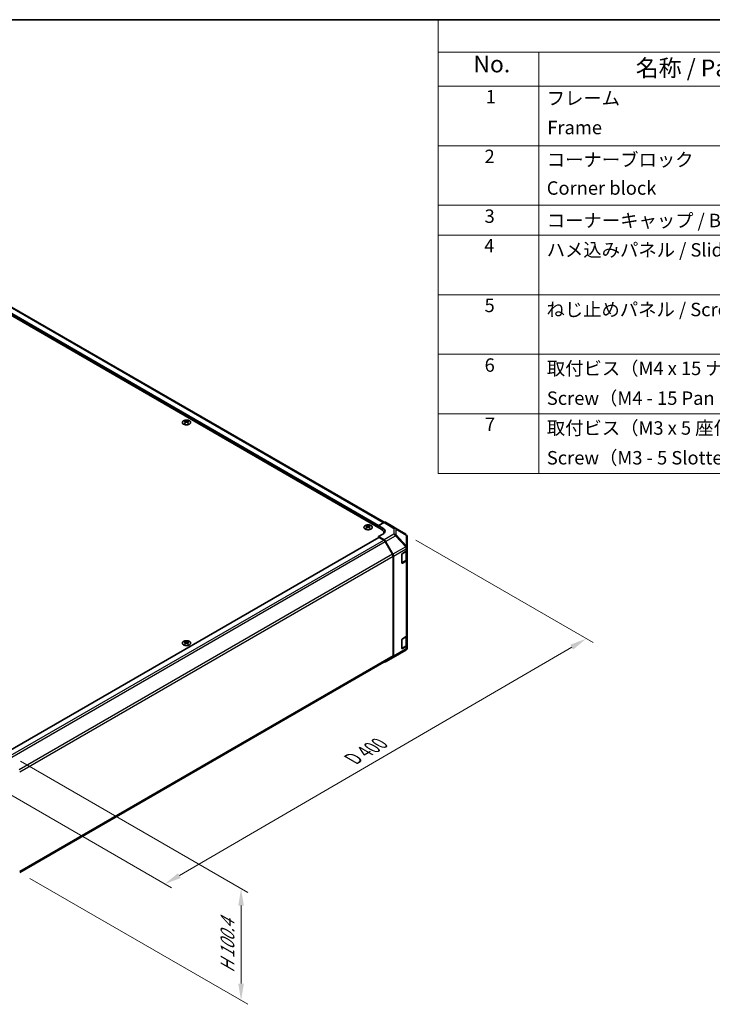
# Model space of a CAD drawing. Units: millimetres. Extents: x 65 to 8729, y 25 to 1441.
# Drawn here: x 505 to 969, y 641 to 1300 of the extents above; entities that cross this region are included whole.
import ezdxf

# ---------------------------------------------------------------- set-up
doc = ezdxf.new("R2010")
doc.units = ezdxf.units.MM
doc.header["$LTSCALE"] = 4.5
doc.layers.get('Defpoints').update_dxf_attribs({"lineweight": 25})
for name, color, linetype, lineweight in [('Border (ISO)', 7, 'Continuous', 35), ('Dimension (ISO)', 7, 'Continuous', 18), ('Dimension (ISO) @ 1', 7, 'Continuous', 18), ('Symbol (ISO)', 7, 'Continuous', 18), ('Visible (ISO)', 7, 'Continuous', 35), ('Visible Narrow (ISO)', 7, 'Continuous', 25)]:
    doc.layers.add(name, color=color, linetype=linetype, lineweight=lineweight)
doc.styles.add('Note Text (TK)', font='txt')
doc.styles.add('Note Text (TK2)', font='txt')
doc.dimstyles.new('Default - Method 1b (TK)', dxfattribs={"dimscale": 4.5, "dimtxt": 2.5, "dimasz": 2.5, "dimexe": 1, "dimexo": 1.5, "dimgap": 1, "dimtad": 1, "dimtoh": 1, "dimrnd": 1e-08, "dimdsep": 46, "dimtxsty": 'Note Text (TK)', "dimcen": 0.09, "dimdle": 5, "dimclrd": 100, "dimclre": 100, "dimclrt": 7, "dimadec": 1, "dimazin": 1, "dimtfac": 1, "dimtmove": 0, "dimatfit": 3, "dimfxl": 1, "dimtolj": 1, "dimlwd": -1, "dimlwe": -1, "dimarcsym": 0})

# ---------------------------------------------------------------- blocks, each defined once
blk = doc.blocks.new('図面枠 tk図枠')
at = {"layer": 'Border (ISO)'}
blk.add_line((14.5, 289), (405.5, 289), dxfattribs=at)
blk = doc.blocks.new('構成内容 _ Components')
at = {"layer": 'Symbol (ISO)'}
for p, q in [((405.5, 289), (174.5, 289)), ((174.5, 289), (174.5, 284.16)), ((405.5, 284.16), (174.5, 284.16)), ((174.5, 284.16), (174.5, 279.12)), ((189.5, 284.16), (189.5, 279.12)), ((405.5, 279.12), (174.5, 279.12)), ((174.5, 279.12), (174.5, 221.49)), ((189.5, 279.12), (189.5, 221.49)), ((405.5, 270.25), (174.5, 270.25)), ((405.5, 261.39), (174.5, 261.39)), ((405.5, 256.95), (174.5, 256.95)), ((405.5, 248.09), (174.5, 248.09)), ((405.5, 239.22), (174.5, 239.22)), ((405.5, 230.36), (174.5, 230.36)), ((405.5, 221.49), (174.5, 221.49))]:
    blk.add_line(p, q, dxfattribs=at)
at = {"layer": 'Symbol (ISO)', "color": 7, "attachment_point": 7}
for s, insert, char_height, style in [('No.', (179.76, 280.38), 2.5, 'Note Text (TK)'), ('名称 / Part name', (203.92, 279.79), 2.5, 'Note Text (TK)'), ('1', (181.6, 275.91), 2, 'Note Text (TK2)'), ('フレーム', (190.67, 275.69), 2, 'Note Text (TK2)'), ('Frame', (190.76, 271.33), 2, 'Note Text (TK2)'), ('2', (181.42, 267.04), 2, 'Note Text (TK2)'), ('コーナーブロック', (190.69, 266.55), 2, 'Note Text (TK2)'), ('Corner block', (190.68, 262.33), 2, 'Note Text (TK2)'), ('3', (181.42, 258.15), 2, 'Note Text (TK2)'), ('コーナーキャップ / Blind plug', (190.69, 257.5), 2, 'Note Text (TK2)'), ('4', (181.37, 253.74), 2, 'Note Text (TK2)'), ('ハメ込みパネル / Slide panel', (190.67, 253.13), 2, 'Note Text (TK2)'), ('5', (181.42, 244.87), 2, 'Note Text (TK2)'), ('ねじ止めパネル / Screwed panel', (190.64, 244.26), 2, 'Note Text (TK2)'), ('6', (181.43, 235.99), 2, 'Note Text (TK2)'), ('取付ビス（M4 x 15 ナベ）', (190.69, 235.5), 2, 'Note Text (TK2)'), ('Screw（M4 - 15 Pan head）', (190.69, 231.07), 2, 'Note Text (TK2)'), ('7', (181.47, 227.16), 2, 'Note Text (TK2)'), ('取付ビス（M3 x 5 座付丸皿）', (190.69, 226.63), 2, 'Note Text (TK2)'), ('Screw（M3 - 5 Slotted raised countersunk）', (190.69, 222.2), 2, 'Note Text (TK2)')]:
    blk.add_mtext(s, dxfattribs=dict(at, insert=insert, char_height=char_height, style=style))
blk = doc.blocks.new('*D84')
at = {"layer": 'Defpoints', "color": 0}
for p in [(763.58, 955.96), (884.55, 886.11), (481.13, 791.79)]:
    blk.add_point(p, dxfattribs=at)
at = {"layer": 'Dimension (ISO)', "color": 100}
for p, q in [((770.31, 952.07), (889.04, 883.52)), ((612, 727.5), (874.83, 880.45)), ((487.87, 787.9), (606.77, 719.25))]:
    blk.add_line(p, q, dxfattribs=at)
for points in [[(873.88, 882.07), (875.77, 878.83), (884.55, 886.11)], [(611.05, 729.12), (612.94, 725.88), (602.27, 721.84)]]:
    blk.add_solid(points, dxfattribs=at)
at = {"layer": 'Dimension (ISO)', "color": 7, "insert": (725.95, 804.36), "char_height": 11.25, "attachment_point": 4, "rotation": 30.19692, "style": 'Note Text (TK)'}
blk.add_mtext('\\A1;{\\Q-29.803;\\W0.818;\\H0.816x; D 400}', dxfattribs=at)
blk = doc.blocks.new('*D85')
at = {"layer": 'Defpoints', "color": 0}
for p in [(498.81, 807.89), (505.05, 729.52), (653.34, 643.9)]:
    blk.add_point(p, dxfattribs=at)
at = {"layer": 'Dimension (ISO)', "color": 100}
for p, q in [((505.56, 803.99), (657.84, 716.07)), ((511.8, 725.62), (657.84, 641.3)), ((653.34, 707.42), (653.34, 655.15))]:
    blk.add_line(p, q, dxfattribs=at)
for points in [[(651.46, 707.42), (655.21, 707.42), (653.34, 718.67)], [(651.46, 655.15), (655.21, 655.15), (653.34, 643.9)]]:
    blk.add_solid(points, dxfattribs=at)
at = {"layer": 'Dimension (ISO)', "color": 7, "insert": (644.22, 660.01), "char_height": 11.25, "attachment_point": 4, "rotation": 90, "style": 'Note Text (TK)'}
blk.add_mtext('\\A1;{\\Q30.000;\\W0.816;\\H0.816x; H 100.4}', dxfattribs=at)

msp = doc.modelspace()

# ---------------------------------------------------------------- linework, layer by layer
at = {"layer": 'Visible (ISO)'}
for p, q in [((749.144, 963.9904), (499.5959, 1108.0672)), ((747.2347, 959.4182), (493.0298, 1106.1834)), ((615.7482, 1031.9635), (615.7482, 1031.5867)), ((616.2675, 1031.304), (616.3259, 1030.7602)), ((616.4564, 1030.8508), (616.3069, 1030.9371)), ((617.2401, 1030.9371), (617.0906, 1030.8508)), ((617.2795, 1031.304), (617.2211, 1030.7602)), ((617.7988, 1031.9635), (617.7988, 1031.5867)), ((745.4669, 961.8676), (749.123, 963.9785)), ((754.9523, 961.2892), (750.1228, 964.0775)), ((737.3706, 961.7448), (737.3706, 961.3679)), ((737.8899, 961.0853), (737.9482, 960.5415)), ((738.0788, 960.6321), (737.9292, 960.7184)), ((738.8625, 960.7184), (738.713, 960.6321)), ((738.9019, 961.0853), (738.8435, 960.5415)), ((739.4212, 961.7448), (739.4212, 961.3679)), ((745.4669, 960.4388), (745.4669, 961.8676)), ((745.4669, 961.8676), (748.2954, 960.1776)), ((745.4669, 960.4388), (745.4669, 961.0511)), ((748.2954, 956.0239), (745.4669, 954.3909)), ((748.9921, 956.5298), (748.9921, 956.9687)), ((763.5943, 955.9456), (754.9696, 961.2789)), ((495.7118, 809.6756), (745.5705, 953.9316)), ((749.132, 952.201), (745.4669, 954.3909)), ((745.4669, 954.3909), (745.4669, 953.8718)), ((748.9117, 952.1221), (745.8205, 953.9068)), ((754.7401, 942.7034), (749.9117, 951.0665)), ((750.116, 951.1448), (754.9609, 942.6546)), ((764.1997, 955.3645), (764.1833, 955.388)), ((764.5588, 947.0722), (764.5588, 954.2211)), ((761.3768, 943.129), (763.973, 944.628)), ((764.276, 939.1574), (764.276, 944.8525)), ((764.5588, 947.0614), (764.5588, 947.0722)), ((764.5588, 945.4445), (764.5588, 947.0614)), ((764.5588, 945.4445), (764.5588, 938.9125)), ((755.1543, 874.5665), (755.1543, 941.3095)), ((755.3664, 874.3553), (755.3664, 941.2759)), ((761.0233, 936.8012), (761.0233, 942.5167)), ((761.0344, 936.7061), (763.6281, 938.2036)), ((763.973, 938.096), (761.3768, 936.5971)), ((764.5588, 888.2897), (764.5588, 938.9125)), ((615.7482, 884.1777), (615.7482, 883.8008)), ((616.2675, 883.5181), (616.3259, 882.9744)), ((617.2795, 883.5181), (617.2211, 882.9744)), ((617.7988, 884.1777), (617.7988, 883.8008)), ((761.0233, 879.6464), (761.0233, 885.3619)), ((761.3768, 885.9743), (763.973, 887.4732)), ((764.276, 882.0027), (764.276, 887.6977)), ((764.5588, 888.2897), (764.5588, 881.7577)), ((616.4564, 883.0649), (616.3069, 883.1512)), ((617.2401, 883.1512), (617.0906, 883.0649)), ((756.7321, 874.369), (763.5773, 878.4195)), ((761.0344, 879.5514), (763.6281, 881.0488)), ((763.973, 880.9412), (761.3768, 879.4423)), ((764.5588, 880.1408), (764.5588, 881.7577)), ((764.5588, 880.1407), (764.5588, 880.1408)), ((505.0505, 729.4926), (754.7401, 873.651)), ((750.1073, 870.544), (756.7136, 874.3582)), ((754.9609, 873.4448), (750.116, 870.5491))]:
    msp.add_line(p, q, dxfattribs=at)
for centre, start, end in [((762.5425, 954.2445), 34.8712921, 58.2683008), ((762.5588, 954.2211), 0, 34.8712921), ((762.5588, 880.1407), 300.6139338, 0), ((755.7136, 876.0902), 300, 300.6139338)]:
    msp.add_arc(centre, 2, start, end, dxfattribs=at)
for centre, major_axis, ratio, start_param, end_param in [((616.0078, 1025.5271), (3.2043, 6.7271), 0.62547267, 0.69994966, 0.77562357), ((617.0253, 1025.3332), (-4.2226, 6.2245), 0.52483389, 5.52432463, 5.6901366), ((617.0253, 1025.0424), (3.2346, 6.7906), 0.62547267, 0.80431066, 0.97012263), ((616.0078, 1024.6429), (-4.183, 6.1663), 0.52483389, 5.41996363, 5.49563754), ((616.5217, 1025.0424), (3.2346, -6.7906), 0.62547267, 2.47033009, 2.63614206), ((616.5217, 1025.3332), (-4.2226, -6.2245), 0.52483389, 4.03350142, 4.19931339), ((617.0253, 1025.0424), (3.2346, 6.7906), 0.62547267, 0.5054506, 0.67126257), ((617.0253, 1025.3332), (-4.2226, 6.2245), 0.52483389, 5.22546457, 5.39127654), ((616.5217, 1025.3332), (-4.2226, -6.2245), 0.52483389, 3.73464136, 3.90045333), ((616.5217, 1025.0424), (3.2346, -6.7906), 0.62547267, 2.17147002, 2.33728199), ((617.5392, 1025.5271), (3.2043, -6.7271), 0.62547267, 2.36596909, 2.44164299), ((617.5392, 1024.6429), (-4.183, -6.1663), 0.52483389, 3.92914042, 4.00481433), ((749.1225, 962.345), (1.0003, 1.7326), 0.57717444, 0, 0.78524587), ((737.6301, 955.3084), (3.2043, 6.7271), 0.62547267, 0.69994966, 0.77562357), ((738.6476, 955.1145), (-4.2226, 6.2245), 0.52483389, 5.52432463, 5.6901366), ((738.6476, 954.8237), (3.2346, 6.7906), 0.62547267, 0.80431066, 0.97012263), ((737.6301, 954.4242), (-4.183, 6.1663), 0.52483389, 5.41996363, 5.49563754), ((738.1441, 954.8237), (3.2346, -6.7906), 0.62547267, 2.47033009, 2.63614206), ((738.1441, 955.1145), (-4.2226, -6.2245), 0.52483389, 4.03350142, 4.19931339), ((738.6476, 954.8237), (3.2346, 6.7906), 0.62547267, 0.5054506, 0.67126257), ((738.6476, 955.1145), (-4.2226, 6.2245), 0.52483389, 5.22546457, 5.39127654), ((738.1441, 955.1145), (-4.2226, -6.2245), 0.52483389, 3.73464136, 3.90045333), ((738.1441, 954.8237), (3.2346, -6.7906), 0.62547267, 2.17147002, 2.33728199), ((739.1616, 955.3084), (3.2043, -6.7271), 0.62547267, 2.36596909, 2.44164299), ((739.1616, 954.4242), (-4.183, -6.1663), 0.52483389, 3.92914042, 4.00481433), ((742.9921, 956.9687), (6, 0), 0.57735027, 6.14005586, 7.06858347), ((744.7598, 958.1364), (4.9998, -0.0769), 0.58733688, 5.50682378, 7.07762011), ((744.7598, 955.7439), (5, 0), 0.57735027, 0.41466781, 0.57220865), ((753.952, 959.5567), (1.0003, 1.7326), 0.57717444, 6.26573733, 6.28318531), ((745.8205, 953.4986), (-0.25, 0.433), 0.57735027, 5.49778714, 6.28318531), ((748.9117, 950.4891), (-1, 1.7321), 0.57735027, 4.71238898, 5.49778714), ((749.1073, 950.5825), (1, -1.7321), 0.57735027, 1.56206968, 2.3387412), ((753.7401, 942.126), (-1, 1.7321), 0.57735027, 3.92699082, 4.71238898), ((753.9522, 942.0924), (1, -1.7321), 0.57735027, 0.78539816, 1.56206968), ((761.3768, 942.7208), (-0.25, -0.433), 0.57735027, 3.92699082, 5.49778714), ((762.5588, 945.4445), (2, 0), 0.57735027, 5.49778714, 6.28318531), ((761.3768, 937.0053), (-0.25, -0.433), 0.57735027, 5.49778714, 7.06858347), ((762.5588, 938.9125), (2, 0), 0.57735027, 5.49778714, 6.28318531), ((616.0078, 877.7412), (3.2043, 6.7271), 0.62547267, 0.69994966, 0.77562357), ((617.0253, 877.5473), (-4.2226, 6.2245), 0.52483389, 5.52432463, 5.6901366), ((617.0253, 877.2566), (3.2346, 6.7906), 0.62547267, 0.80431066, 0.97012263), ((616.5217, 877.2566), (3.2346, -6.7906), 0.62547267, 2.47033009, 2.63614206), ((617.0253, 877.2566), (3.2346, 6.7906), 0.62547267, 0.5054506, 0.67126257), ((616.5217, 877.5473), (-4.2226, -6.2245), 0.52483389, 3.73464136, 3.90045333), ((616.5217, 877.2566), (3.2346, -6.7906), 0.62547267, 2.17147002, 2.33728199), ((617.5392, 877.7412), (3.2043, -6.7271), 0.62547267, 2.36596909, 2.44164299), ((761.3768, 885.566), (-0.25, -0.433), 0.57735027, 3.92699082, 5.49778714), ((762.5588, 888.2897), (2, 0), 0.57735027, 5.49778714, 6.28318531), ((616.0078, 876.857), (-4.183, 6.1663), 0.52483389, 5.41996363, 5.49563754), ((616.5217, 877.5473), (-4.2226, -6.2245), 0.52483389, 4.03350142, 4.19931339), ((617.0253, 877.5473), (-4.2226, 6.2245), 0.52483389, 5.22546457, 5.39127654), ((617.5392, 876.857), (-4.183, -6.1663), 0.52483389, 3.92914042, 4.00481433), ((761.3768, 879.8506), (-0.25, -0.433), 0.57735027, 5.49778714, 7.06858347), ((762.5588, 881.7577), (2, 0), 0.57735027, 5.49778714, 6.28318531), ((749.1073, 872.276), (1, -1.7321), 0.57735027, 5.66139261, 6.29191195), ((753.7401, 875.383), (1, -1.7321), 0.57735027, 0, 0.78539816), ((753.9522, 875.1718), (1, -1.7321), 0.57735027, 0.00872665, 0.78539816)]:
    msp.add_ellipse(centre, major_axis=major_axis, ratio=ratio, start_param=start_param, end_param=end_param, dxfattribs=at)
for points, knots in [([(618.7394, 1029.729), (618.9498, 1029.8504), (619.1263, 1029.9916), (619.3935, 1030.2993), (619.4843, 1030.4657), (619.5702, 1030.8063), (619.5659, 1030.9802), (619.4633, 1031.3181), (619.3651, 1031.4821), (619.0845, 1031.7843), (618.9018, 1031.9225), (618.4703, 1032.1587), (618.2216, 1032.2565), (617.6835, 1032.4021), (617.3943, 1032.4497), (616.8046, 1032.4899), (616.5043, 1032.4825), (615.9227, 1032.4134), (615.6416, 1032.3517), (615.127, 1032.1803), (614.8936, 1032.0705), (614.4981, 1031.8138), (614.336, 1031.6668), (614.1004, 1031.3506), (614.0266, 1031.1813), (613.9752, 1030.8387), (613.997, 1030.6654), (614.1333, 1030.3316), (614.2479, 1030.1711), (614.5585, 1029.8787), (614.755, 1029.7469), (615.2096, 1029.5258), (615.4678, 1029.4365), (616.0195, 1029.3094), (616.313, 1029.2716), (616.9057, 1029.2514), (617.2048, 1029.2689), (617.7784, 1029.3575), (618.0529, 1029.4285), (618.4587, 1029.5827), (618.6059, 1029.6519), (618.7394, 1029.729)], [0, 0, 0, 0, 0.32060968, 0.32060968, 0.64072744, 0.64072744, 0.95891785, 0.95891785, 1.27728737, 1.27728737, 1.59750072, 1.59750072, 1.91811185, 1.91811185, 2.23863588, 2.23863588, 2.55908567, 2.55908567, 2.87954744, 2.87954744, 3.20010105, 3.20010105, 3.52069551, 3.52069551, 3.84055924, 3.84055924, 4.15845831, 4.15845831, 4.47722405, 4.47722405, 4.79759961, 4.79759961, 5.11820536, 5.11820536, 5.43871051, 5.43871051, 5.75915574, 5.75915574, 6.07962925, 6.07962925, 6.28318531, 6.28318531, 6.28318531, 6.28318531]), ([(616.2092, 1031.2098), (616.227, 1031.2216), (616.2424, 1031.2359), (616.2628, 1031.2662), (616.2679, 1031.2822), (616.2679, 1031.3114), (616.2628, 1031.3266), (616.2424, 1031.3538), (616.227, 1031.3657), (616.2092, 1031.3747)], [0.0307191633, 0.0307191633, 0.0307191633, 0.0307191633, 0.0383195288, 0.0383195288, 0.0459198942, 0.0459198942, 0.0535202597, 0.0535202597, 0.0611206252, 0.0611206252, 0.0611206252, 0.0611206252]), ([(616.6307, 1031.6181), (616.6487, 1031.6092), (616.6714, 1031.6015), (616.7211, 1031.5912), (616.7482, 1031.5887), (616.7988, 1031.5887), (616.8259, 1031.5912), (616.8756, 1031.6015), (616.8983, 1031.6092), (616.9163, 1031.6181)], [0.0307191633, 0.0307191633, 0.0307191633, 0.0307191633, 0.0383195288, 0.0383195288, 0.0459198942, 0.0459198942, 0.0535202597, 0.0535202597, 0.0611206252, 0.0611206252, 0.0611206252, 0.0611206252]), ([(616.9163, 1030.9665), (616.8983, 1030.9781), (616.8756, 1030.9882), (616.8259, 1031.0016), (616.7988, 1031.0049), (616.7482, 1031.0049), (616.7211, 1031.0016), (616.6714, 1030.9882), (616.6487, 1030.9781), (616.6307, 1030.9665)], [0.0307191633, 0.0307191633, 0.0307191633, 0.0307191633, 0.0383195288, 0.0383195288, 0.0459198942, 0.0459198942, 0.0535202597, 0.0535202597, 0.0611206252, 0.0611206252, 0.0611206252, 0.0611206252]), ([(617.3378, 1031.3747), (617.32, 1031.3657), (617.3046, 1031.3538), (617.2841, 1031.3266), (617.2791, 1031.3114), (617.2791, 1031.2822), (617.2841, 1031.2662), (617.3046, 1031.2359), (617.32, 1031.2216), (617.3378, 1031.2098)], [0.0307191633, 0.0307191633, 0.0307191633, 0.0307191633, 0.0383195288, 0.0383195288, 0.0459198942, 0.0459198942, 0.0535202597, 0.0535202597, 0.0611206252, 0.0611206252, 0.0611206252, 0.0611206252]), ([(740.3618, 959.5103), (740.5721, 959.6317), (740.7487, 959.7729), (741.0159, 960.0806), (741.1067, 960.247), (741.1926, 960.5875), (741.1882, 960.7615), (741.0856, 961.0994), (740.9874, 961.2633), (740.7069, 961.5656), (740.5241, 961.7038), (740.0926, 961.94), (739.8439, 962.0378), (739.3059, 962.1834), (739.0167, 962.231), (738.427, 962.2712), (738.1267, 962.2638), (737.5451, 962.1947), (737.264, 962.133), (736.7494, 961.9616), (736.5159, 961.8518), (736.1204, 961.5951), (735.9584, 961.4481), (735.7227, 961.1319), (735.649, 960.9626), (735.5975, 960.6199), (735.6194, 960.4467), (735.7556, 960.1129), (735.8702, 959.9524), (736.1809, 959.66), (736.3773, 959.5282), (736.832, 959.3071), (737.0901, 959.2178), (737.6419, 959.0907), (737.9354, 959.0529), (738.5281, 959.0327), (738.8272, 959.0502), (739.4008, 959.1388), (739.6752, 959.2098), (740.0811, 959.364), (740.2282, 959.4332), (740.3618, 959.5103)], [0, 0, 0, 0, 0.32060968, 0.32060968, 0.64072744, 0.64072744, 0.95891785, 0.95891785, 1.27728737, 1.27728737, 1.59750072, 1.59750072, 1.91811185, 1.91811185, 2.23863588, 2.23863588, 2.55908567, 2.55908567, 2.87954744, 2.87954744, 3.20010105, 3.20010105, 3.52069551, 3.52069551, 3.84055924, 3.84055924, 4.15845831, 4.15845831, 4.47722405, 4.47722405, 4.79759961, 4.79759961, 5.11820536, 5.11820536, 5.43871051, 5.43871051, 5.75915574, 5.75915574, 6.07962925, 6.07962925, 6.28318531, 6.28318531, 6.28318531, 6.28318531]), ([(737.8316, 960.9911), (737.8493, 961.0029), (737.8648, 961.0172), (737.8852, 961.0475), (737.8902, 961.0635), (737.8902, 961.0927), (737.8852, 961.1079), (737.8648, 961.1351), (737.8493, 961.147), (737.8316, 961.156)], [0.0307191633, 0.0307191633, 0.0307191633, 0.0307191633, 0.0383195288, 0.0383195288, 0.0459198942, 0.0459198942, 0.0535202597, 0.0535202597, 0.0611206252, 0.0611206252, 0.0611206252, 0.0611206252]), ([(738.253, 961.3994), (738.271, 961.3905), (738.2937, 961.3828), (738.3435, 961.3725), (738.3705, 961.37), (738.4212, 961.37), (738.4482, 961.3725), (738.498, 961.3828), (738.5207, 961.3905), (738.5387, 961.3994)], [0.0307191633, 0.0307191633, 0.0307191633, 0.0307191633, 0.0383195288, 0.0383195288, 0.0459198942, 0.0459198942, 0.0535202597, 0.0535202597, 0.0611206252, 0.0611206252, 0.0611206252, 0.0611206252]), ([(738.5387, 960.7478), (738.5207, 960.7594), (738.498, 960.7695), (738.4482, 960.7829), (738.4212, 960.7862), (738.3705, 960.7862), (738.3435, 960.7829), (738.2937, 960.7695), (738.271, 960.7594), (738.253, 960.7478)], [0.0307191633, 0.0307191633, 0.0307191633, 0.0307191633, 0.0383195288, 0.0383195288, 0.0459198942, 0.0459198942, 0.0535202597, 0.0535202597, 0.0611206252, 0.0611206252, 0.0611206252, 0.0611206252]), ([(738.9602, 961.156), (738.9424, 961.147), (738.927, 961.1351), (738.9065, 961.1079), (738.9015, 961.0927), (738.9015, 961.0635), (738.9065, 961.0475), (738.927, 961.0172), (738.9424, 961.0029), (738.9602, 960.9911)], [0.0307191633, 0.0307191633, 0.0307191633, 0.0307191633, 0.0383195288, 0.0383195288, 0.0459198942, 0.0459198942, 0.0535202597, 0.0535202597, 0.0611206252, 0.0611206252, 0.0611206252, 0.0611206252]), ([(763.6281, 938.2036), (763.7028, 938.2467), (763.773, 938.2941), (763.9029, 938.3972), (763.9625, 938.4531), (764.0688, 938.5736), (764.1155, 938.6382), (764.1929, 938.7758), (764.2236, 938.8488), (764.2651, 939.0003), (764.276, 939.0788), (764.276, 939.1574)], [0, 0, 0, 0, 0.157079633, 0.157079633, 0.314159265, 0.314159265, 0.471238898, 0.471238898, 0.628318531, 0.628318531, 0.785398163, 0.785398163, 0.785398163, 0.785398163]), ([(614.8076, 881.9431), (615.0179, 881.8216), (615.2621, 881.7199), (615.7932, 881.5662), (616.0802, 881.5141), (616.6678, 881.4648), (616.9684, 881.4676), (617.5529, 881.5277), (617.8367, 881.585), (618.3591, 881.7484), (618.5974, 881.8546), (619.0046, 882.1051), (619.1733, 882.2495), (619.4235, 882.5619), (619.5051, 882.73), (619.5723, 883.0718), (619.5584, 883.2455), (619.4375, 883.5813), (619.3303, 883.7434), (619.0333, 884.0404), (618.843, 884.1752), (618.3987, 884.4033), (618.1448, 884.4966), (617.599, 884.6321), (617.3074, 884.6744), (616.7158, 884.7038), (616.416, 884.6908), (615.8385, 884.6111), (615.5609, 884.5443), (615.0559, 884.3635), (614.8286, 884.2495), (614.4474, 883.9856), (614.2935, 883.8357), (614.0754, 883.5152), (614.0109, 883.3447), (613.9783, 883.0014), (614.0096, 882.8287), (614.164, 882.4976), (614.2873, 882.3393), (614.5542, 882.1051), (614.6741, 882.0202), (614.8076, 881.9431)], [0, 0, 0, 0, 0.32060968, 0.32060968, 0.64114281, 0.64114281, 0.96159567, 0.96159567, 1.28205302, 1.28205302, 1.60259725, 1.60259725, 1.92320098, 1.92320098, 2.2431889, 2.2431889, 2.56120702, 2.56120702, 2.87978811, 2.87978811, 3.20009662, 3.20009662, 3.52070608, 3.52070608, 3.84121964, 3.84121964, 4.16166657, 4.16166657, 4.48213438, 4.48213438, 4.80269908, 4.80269908, 5.12327638, 5.12327638, 5.44297432, 5.44297432, 5.76076841, 5.76076841, 6.07975557, 6.07975557, 6.28318531, 6.28318531, 6.28318531, 6.28318531]), ([(616.2092, 883.4239), (616.227, 883.4357), (616.2424, 883.45), (616.2628, 883.4803), (616.2679, 883.4963), (616.2679, 883.5255), (616.2628, 883.5408), (616.2424, 883.5679), (616.227, 883.5798), (616.2092, 883.5889)], [0.0307191633, 0.0307191633, 0.0307191633, 0.0307191633, 0.0383195288, 0.0383195288, 0.0459198942, 0.0459198942, 0.0535202597, 0.0535202597, 0.0611206252, 0.0611206252, 0.0611206252, 0.0611206252]), ([(616.6307, 883.8322), (616.6487, 883.8233), (616.6714, 883.8156), (616.7211, 883.8054), (616.7482, 883.8028), (616.7988, 883.8028), (616.8259, 883.8054), (616.8756, 883.8156), (616.8983, 883.8233), (616.9163, 883.8322)], [0.0307191633, 0.0307191633, 0.0307191633, 0.0307191633, 0.0383195288, 0.0383195288, 0.0459198942, 0.0459198942, 0.0535202597, 0.0535202597, 0.0611206252, 0.0611206252, 0.0611206252, 0.0611206252]), ([(617.3378, 883.5889), (617.32, 883.5798), (617.3046, 883.5679), (617.2841, 883.5408), (617.2791, 883.5255), (617.2791, 883.4963), (617.2841, 883.4803), (617.3046, 883.45), (617.32, 883.4357), (617.3378, 883.4239)], [0.0307191633, 0.0307191633, 0.0307191633, 0.0307191633, 0.0383195288, 0.0383195288, 0.0459198942, 0.0459198942, 0.0535202597, 0.0535202597, 0.0611206252, 0.0611206252, 0.0611206252, 0.0611206252]), ([(616.9163, 883.1806), (616.8983, 883.1922), (616.8756, 883.2023), (616.8259, 883.2157), (616.7988, 883.219), (616.7482, 883.219), (616.7211, 883.2157), (616.6714, 883.2023), (616.6487, 883.1922), (616.6307, 883.1806)], [0.0307191633, 0.0307191633, 0.0307191633, 0.0307191633, 0.0383195288, 0.0383195288, 0.0459198942, 0.0459198942, 0.0535202597, 0.0535202597, 0.0611206252, 0.0611206252, 0.0611206252, 0.0611206252]), ([(763.6281, 881.0488), (763.7028, 881.092), (763.773, 881.1393), (763.9029, 881.2425), (763.9625, 881.2983), (764.0688, 881.4188), (764.1155, 881.4835), (764.1929, 881.621), (764.2236, 881.694), (764.2651, 881.8455), (764.276, 881.9241), (764.276, 882.0027)], [6.283185307, 6.283185307, 6.283185307, 6.283185307, 6.44026494, 6.44026494, 6.597344573, 6.597344573, 6.754424205, 6.754424205, 6.911503838, 6.911503838, 7.068583471, 7.068583471, 7.068583471, 7.068583471])]:
    msp.add_open_spline(points, degree=3, knots=knots, dxfattribs=at)
at = {"layer": 'Visible Narrow (ISO)'}
for p, q in [((748.5581, 963.6523), (498.5959, 1107.9681)), ((745.4669, 961.0511), (495.1511, 1105.571)), ((745.4669, 961.8676), (495.5047, 1106.1834)), ((616.2092, 1031.2098), (616.246, 1030.7032)), ((616.6307, 1031.6181), (616.581, 1030.9341)), ((616.9163, 1031.6181), (616.966, 1030.9341)), ((617.3378, 1031.2098), (617.301, 1030.7032)), ((749.123, 963.9785), (755.7383, 959.8877)), ((756.7482, 959.9806), (750.1228, 964.0775)), ((737.8316, 960.9911), (737.8683, 960.4845)), ((738.253, 961.3994), (738.2034, 960.7154)), ((738.5387, 961.3994), (738.5883, 960.7154)), ((738.9602, 960.9911), (738.9234, 960.4845)), ((748.2954, 958.5888), (748.2954, 960.1776)), ((755.7383, 956.0152), (749.132, 952.201)), ((754.9523, 961.2892), (763.577, 955.9559)), ((755.7383, 959.8877), (755.7383, 956.0152)), ((763.577, 955.9559), (756.7482, 959.9806)), ((757.1365, 955.5342), (757.1365, 959.4066)), ((757.1365, 959.4066), (763.9654, 955.382)), ((495.8582, 809.591), (745.8205, 953.9068)), ((498.9429, 807.8026), (748.9117, 952.1221)), ((499.8783, 806.7096), (749.9117, 951.0665)), ((750.116, 951.1448), (756.7223, 954.9589)), ((756.7223, 954.9589), (763.5675, 947.6344)), ((763.9817, 948.2096), (757.1365, 955.5342)), ((763.9654, 955.382), (763.9817, 955.3585)), ((763.9817, 955.3585), (763.9817, 948.2096)), ((754.7401, 942.7034), (504.7042, 798.3451)), ((763.5675, 947.6236), (754.9609, 942.6546)), ((755.3664, 941.2759), (763.973, 946.2449)), ((761.094, 936.842), (761.094, 942.8024)), ((761.1647, 942.9249), (763.6902, 944.383)), ((763.5675, 947.6344), (763.5675, 947.6236)), ((763.6902, 944.383), (763.6902, 938.3409)), ((763.973, 946.2449), (763.973, 944.628)), ((505.0506, 796.9121), (755.1543, 941.3095)), ((763.6902, 938.3409), (761.094, 936.842)), ((761.3768, 936.5971), (761.1111, 936.7505)), ((763.973, 938.096), (763.973, 887.4732)), ((616.2092, 883.4239), (616.246, 882.9173)), ((616.6307, 883.8322), (616.581, 883.1482)), ((616.9163, 883.8322), (616.966, 883.1482)), ((617.3378, 883.4239), (617.301, 882.9173)), ((761.094, 879.6873), (761.094, 885.6477)), ((761.1647, 885.7702), (763.6902, 887.2283)), ((763.6902, 887.2283), (763.6902, 881.1862)), ((754.9609, 873.4448), (763.5675, 878.4139)), ((763.973, 879.3243), (755.3664, 874.3553)), ((763.5675, 878.4138), (756.7223, 874.3633)), ((763.6902, 881.1862), (761.094, 879.6873)), ((761.3768, 879.4423), (761.1111, 879.5957)), ((763.5675, 878.4139), (763.5675, 878.4138)), ((763.973, 880.9412), (763.973, 879.3243)), ((755.1543, 874.5665), (505.0506, 730.1691)), ((756.7223, 874.3633), (750.116, 870.5491))]:
    msp.add_line(p, q, dxfattribs=at)
for centre in [(616.7735, 1030.8774), (738.3959, 960.6587), (616.7735, 883.0915)]:
    msp.add_ellipse(centre, major_axis=(-2.7768, 0), ratio=0.57735027, dxfattribs=at)
for centre, major_axis, ratio, start_param, end_param in [((755.7136, 958.2692), (1.0519, 1.701), 0.57717444, 0.01744798, 0.80269385), ((755.7136, 958.2692), (2, 0), 0.80930894, 0.77922765, 1.5584553), ((755.7136, 954.3967), (-2, 0), 0.80930894, 3.9208203, 4.70004795), ((755.7136, 954.3967), (1, -1.7321), 0.57735027, 1.56206968, 2.3387412), ((755.7136, 958.2692), (1.0155, 1.723), 0.61763335, 5.73065372, 6.26506827), ((762.5425, 954.2445), (1.0155, 1.723), 0.61763335, 5.73065372, 6.26506827), ((762.5425, 954.2445), (1.0519, 1.701), 0.57717444, 0, 0.01744798), ((755.7136, 954.3967), (-1.4612, -1.3656), 0.16781559, 2.16568509, 2.70956847), ((762.5425, 954.2445), (1.6409, 1.1435), 0.14347132, 0, 0.43023772), ((762.5588, 954.2211), (1.6409, 1.1435), 0.14347132, 0, 0.43023772), ((762.5588, 954.2211), (2, 0), 0.80930894, 0, 0.77922765), ((762.5588, 947.0722), (1.4612, 1.3656), 0.16781559, 5.30727774, 5.85116112), ((762.5588, 947.0722), (2, 0), 0.3255424, 0, 1.04217396), ((762.5588, 947.0614), (2, 0), 0.3255424, 0, 1.04217396), ((762.5588, 947.0614), (1, -1.7321), 0.57735027, 0.78539816, 1.56206968), ((763.4781, 944.5055), (0.15, -0.2598), 0.57735027, 0.78539816, 1.07991365), ((762.276, 945.1995), (2, 0), 0.57735027, 5.49778714, 5.82300599), ((762.5588, 947.0614), (2, 0), 0.57735027, 5.49778714, 6.28318531), ((762.5588, 947.0722), (2, 0), 0.80930894, 0, 0.77922765), ((760.8819, 936.9645), (-0.3, 0), 0.57735027, 2.06167901, 2.35619449), ((760.8819, 936.9645), (0.15, -0.2598), 0.57735027, 0.01683116, 0.78539816), ((763.4781, 938.4634), (0.15, -0.2598), 0.57735027, 0, 0.78539816), ((762.276, 939.1574), (2, 0), 0.57735027, 5.49778714, 6.28318531), ((763.4781, 887.3507), (0.15, -0.2598), 0.57735027, 0.78539816, 1.07991365), ((762.276, 888.0447), (2, 0), 0.57735027, 5.49778714, 5.82300599), ((760.8819, 879.8097), (-0.3, 0), 0.57735027, 2.06167901, 2.35619449), ((760.8819, 879.8097), (0.15, -0.2598), 0.57735027, 0.01683116, 0.78539816), ((762.5588, 880.1408), (2, 0), 0.99996596, 5.24101135, 6.28318531), ((762.5588, 880.1407), (2, 0), 0.99996596, 5.24101135, 6.28318531), ((762.5588, 880.1408), (1, -1.7321), 0.57735027, 0.00872665, 0.78539816), ((762.5588, 880.1407), (1.0185, -1.7212), 0.62311586, 6.2740752, 6.28318531), ((763.4781, 881.3087), (0.15, -0.2598), 0.57735027, 0, 0.78539816), ((762.276, 882.0027), (2, 0), 0.57735027, 5.49778714, 6.28318531), ((762.5588, 880.1408), (2, 0), 0.57735027, 5.49778714, 6.28318531), ((755.7136, 876.0902), (1, -1.7321), 0.57735027, 0, 0.00872665), ((755.7136, 876.0902), (1.0185, -1.7212), 0.62311586, 6.2740752, 6.28318531)]:
    msp.add_ellipse(centre, major_axis=major_axis, ratio=ratio, start_param=start_param, end_param=end_param, dxfattribs=at)

# ---------------------------------------------------------------- block references
at = {"xscale": 4.5, "yscale": 4.5, "zscale": 4.5}
msp.add_blockref('図面枠 tk図枠', (0, 0), dxfattribs=at)
at = {"layer": 'Symbol (ISO)', "xscale": 4.5, "yscale": 4.5, "zscale": 4.5}
msp.add_blockref('構成内容 _ Components', (0, 0), dxfattribs=at)

# ---------------------------------------------------------------- dimensions: what is measured, and where the dimension line sits
at = {"layer": 'Dimension (ISO) @ 1', "color": 100}
for base, p1, p2, angle, text, override, picture, middle in [((884.5496, 886.1124), (481.1303, 791.7869), (763.577, 955.9559), 210.1969244, '{\\Q-29.803;\\W0.818;\\H0.816x; D 400}', {"dimscale": 1, "dimtxt": 11.25, "dimasz": 11.25, "dimexe": 4.5, "dimexo": 6.75, "dimgap": 4.5, "dimtoh": 0, "dimdec": 2, "dimlfac": 1.221949, "dimcen": 0.405, "dimtp": 0, "dimtm": 0, "dimtdec": 2, "dimtix": 0, "dimtofl": 0, "dimtmove": 0, "dimatfit": 1}, '*D84', (743.4119, 803.9784)), ((653.3397, 643.9022), (498.8072, 807.8885), (505.0506, 729.5169), 90, '{\\Q30.000;\\W0.816;\\H0.816x; H 100.4}', {"dimscale": 1, "dimtxt": 11.25, "dimasz": 11.25, "dimexe": 4.5, "dimexo": 6.75, "dimgap": 4.5, "dimtoh": 0, "dimdec": 2, "dimlfac": 1.168413, "dimcen": 0.405, "dimtp": 0, "dimtm": 0, "dimtdec": 2, "dimtix": 0, "dimtofl": 0, "dimtmove": 0, "dimatfit": 1}, '*D85', (653.3397, 681.2856))]:
    dim = msp.add_linear_dim(base=base, p1=p1, p2=p2, angle=angle, text=text, dimstyle='Default - Method 1b (TK)', override=override, dxfattribs=at)
    dim.commit()
    dim.dimension.update_dxf_attribs({"geometry": picture, "text_midpoint": middle, "dimtype": 128})

doc.saveas('drawing.dxf')
